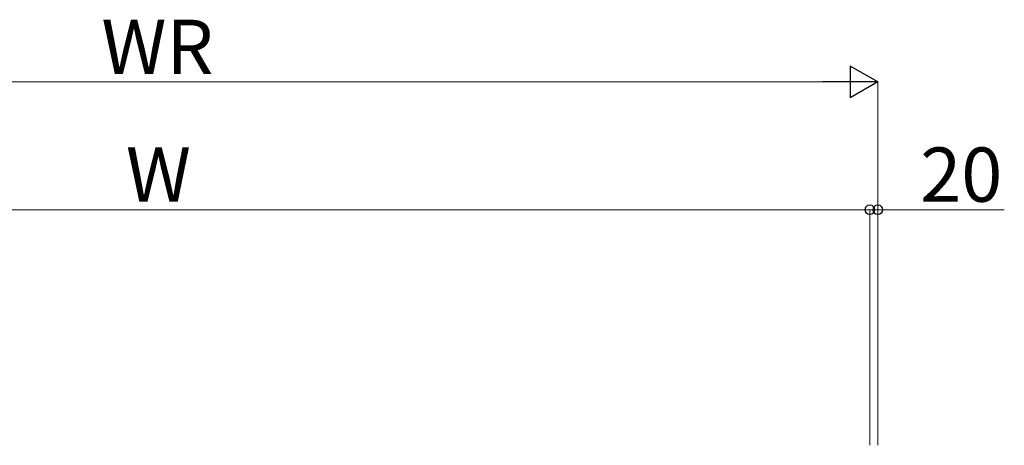
# Model space of a CAD drawing. Extents: x 1400 to 15400, y 1680 to 22457.
# Drawn here: x 4893 to 7359, y 17156 to 18222 of the extents above; entities that cross this region are included whole.
import ezdxf

# ---------------------------------------------------------------- set-up
doc = ezdxf.new("R2010")
doc.units = 0
doc.layers.add('YKK_D', color=6, linetype='CONTINUOUS', lineweight=13)
doc.styles.add('text-b', font='txt')

msp = doc.modelspace()

# ---------------------------------------------------------------- linework, layer by layer
at = {"layer": 'YKK_D', "lineweight": -2}
for p, q in [((7042.1, 18065.8), (6972.9, 18105.8)), ((6972.9, 18105.8), (6972.9, 18025.8)), ((7042.1, 18065.8), (6903.6, 18065.8)), ((7042.1, 18065.8), (6972.9, 18025.8))]:
    msp.add_line(p, q, dxfattribs=at)
at = {"layer": 'YKK_D'}
for p, q in [((3502.1, 18065.8), (6962.1, 18065.8)), ((7042.1, 17155.8), (7042.1, 18066.8)), ((3442.1, 17745.8), (7022.1, 17745.8)), ((7022.1, 17745.8), (6974.1, 17745.8)), ((7022.1, 17155.8), (7022.1, 17746.8)), ((7022.1, 17155.8), (7022.1, 17746.8)), ((7022.1, 17745.8), (7042.1, 17745.8)), ((7042.1, 17155.8), (7042.1, 17746.8)), ((7042.1, 17745.8), (7359, 17745.8))]:
    msp.add_line(p, q, dxfattribs=at)
at = {"layer": 'YKK_D', "linetype": 'ByBlock', "lineweight": -2}
for centre in [(7022.1, 17745.8), (7022.1, 17745.8), (7042.1, 17745.8)]:
    msp.add_circle(centre, 12, dxfattribs=at)

# ---------------------------------------------------------------- texts
at = {"layer": 'YKK_D', "style": 'text-b'}
for s, p in [('WR', (5097.3, 18085.8)), ('W', (5158.7, 17765.8)), ('20', (7148.1, 17765.8))]:
    msp.add_text(s, height=136, dxfattribs=at).set_placement(p)

doc.saveas('drawing.dxf')
